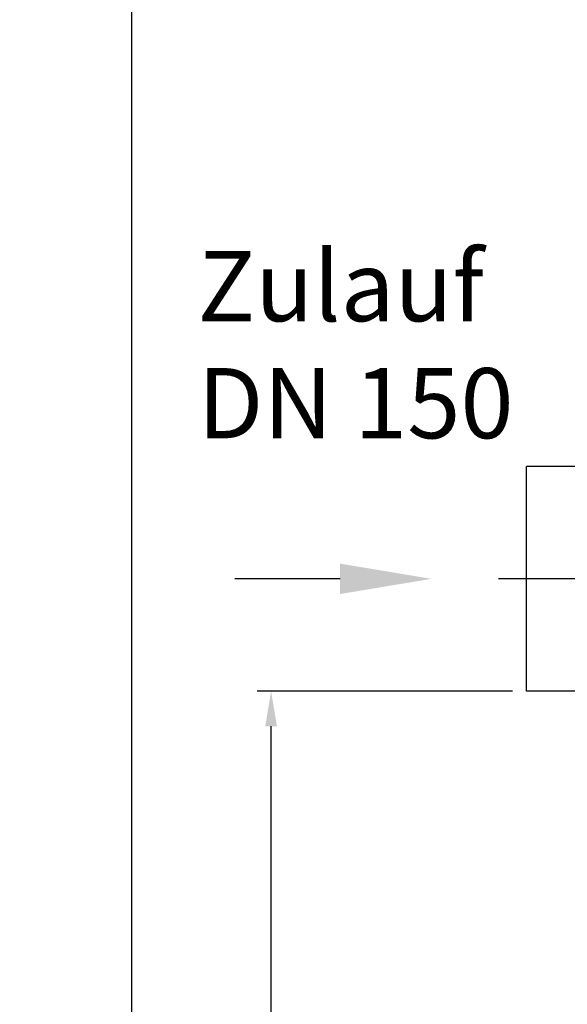
# Model space of a CAD drawing. Units: millimetres. Extents: x 179 to 8549, y 310 to 4273.
# Drawn here: x 190 to 580, y 3155 to 3856 of the extents above; entities that cross this region are included whole.
import ezdxf

# ---------------------------------------------------------------- set-up
doc = ezdxf.new("R2010")
doc.units = ezdxf.units.MM
doc.header["$LTSCALE"] = 10
doc.linetypes.add('AM_DIN_G_W050', pattern=[13.75, 9.75, -1.5, 1, -1.5])
for name, color, linetype, lineweight in [('AM_5', 3, 'Continuous', 25), ('AM_7', 4, 'AM_DIN_G_W050', 25), ('Beschriftung', 2, 'Continuous', 50), ('bezugslinien', 3, 'Continuous', 25)]:
    doc.layers.add(name, color=color, linetype=linetype, lineweight=lineweight)
doc.styles.get("Standard").update_dxf_attribs({"font": 'ISOCP.SHX'})
doc.dimstyles.new('AM_DIN$0', dxfattribs={"dimscale": 10, "dimtxt": 3.5, "dimasz": 2.5, "dimexe": 1, "dimexo": 1, "dimgap": 1.5, "dimtad": 1, "dimdsep": 46, "dimtxsty": 'STANDARD', "dimcen": 0, "dimclrd": 256, "dimclre": 256, "dimclrt": 2, "dimadec": 0, "dimazin": 2, "dimtp": 0.1, "dimtm": 0.1, "dimtfac": 0.71, "dimtdec": 3, "dimtmove": 0, "dimatfit": 3, "dimfxl": 1, "dimlwd": -1, "dimlwe": -1, "dimarcsym": 0})

# ---------------------------------------------------------------- blocks, each defined once
blk = doc.blocks.new('*D26')
at = {"layer": 'AM_5'}
for p, q in [((540.77, 3378.18), (358.74, 3378.18)), ((368.74, 2223.18), (368.74, 3353.18)), ((762.87, 2198.18), (358.74, 2198.18))]:
    blk.add_line(p, q, dxfattribs=at)
for points in [[(364.57, 3353.18), (372.91, 3353.18), (368.74, 3378.18)], [(364.57, 2223.18), (372.91, 2223.18), (368.74, 2198.18)]]:
    blk.add_solid(points, dxfattribs=at)
at = {"layer": 'Defpoints', "color": 0}
for p in [(368.74, 3378.18), (550.77, 3378.18), (772.87, 2198.18)]:
    blk.add_point(p, dxfattribs=at)
at = {"layer": 'AM_5', "color": 2, "insert": (336.24, 2788.18), "char_height": 35, "attachment_point": 5, "rotation": 90}
blk.add_mtext('1180', dxfattribs=at)
blk = doc.blocks.new('*D29')
at = {"layer": 'AM_5'}
for p, q in [((1110.77, 3911.81), (259.66, 3911.81)), ((269.66, 2223.18), (269.66, 3886.81)), ((254.66, 3108.5), (189.66, 3108.5)), ((189.66, 3108.5), (189.66, 3001.5)), ((254.66, 3001.5), (254.66, 3108.5)), ((189.66, 3001.5), (254.66, 3001.5)), ((757.22, 2198.18), (259.66, 2198.18))]:
    blk.add_line(p, q, dxfattribs=at)
for points in [[(265.49, 3886.81), (273.82, 3886.81), (269.66, 3911.81)], [(265.49, 2223.18), (273.82, 2223.18), (269.66, 2198.18)]]:
    blk.add_solid(points, dxfattribs=at)
at = {"layer": 'Defpoints', "color": 0}
for p in [(269.66, 3911.81), (1120.77, 3911.81), (767.22, 2198.18)]:
    blk.add_point(p, dxfattribs=at)
at = {"layer": 'AM_5', "color": 2, "insert": (222.16, 3055), "char_height": 35, "attachment_point": 5, "rotation": 90}
blk.add_mtext('1714', dxfattribs=at)
blk = doc.blocks.new('Biologiereaktor-1 Vorne')
at = {"color": 7, "linetype": 'Continuous'}
for p, q in [((6189.42, 7719.25), (6189.42, 7879.25)), ((6264.59, 7879.25), (6189.42, 7879.25)), ((6264.42, 7719.25), (6189.42, 7719.25))]:
    blk.add_line(p, q, dxfattribs=at)
at = {"layer": 'AM_7'}
blk.add_line((6380.53, 7799.25), (6169.42, 7799.25), dxfattribs=at)

msp = doc.modelspace()

# ---------------------------------------------------------------- linework, layer by layer
at = {"layer": 'bezugslinien'}
msp.add_line((417.938, 3458.185), (342.938, 3458.185), dxfattribs=at)
msp.add_solid([(417.938, 3469.018), (417.938, 3447.352), (482.938, 3458.185)], dxfattribs=at)

# ---------------------------------------------------------------- block references
msp.add_blockref('Biologiereaktor-1 Vorne', (-5638.653, -4341.066))

# ---------------------------------------------------------------- texts
at = {"layer": 'Beschriftung', "insert": (316.359, 3691.606), "char_height": 50, "width": 1190.29335, "attachment_point": 1}
msp.add_mtext('Zulauf \\PDN 150', dxfattribs=at)

# ---------------------------------------------------------------- dimensions: what is measured, and where the dimension line sits
at = {"layer": 'AM_5'}
dim = msp.add_linear_dim(base=(269.656, 3911.807), p1=(767.217, 2198.185), p2=(1120.77, 3911.807), angle=90, dimstyle='AM_DIN$0', override={"dimgap": -1.5, "dimdec": 0}, dxfattribs=at)
dim.commit()
dim.dimension.update_dxf_attribs({"geometry": '*D29', "text_midpoint": (222.156, 3054.996)})
dim = msp.add_linear_dim(base=(368.74, 3378.185), p1=(772.874, 2198.185), p2=(550.77, 3378.185), angle=90, dimstyle='AM_DIN$0', dxfattribs=at)
dim.commit()
dim.dimension.update_dxf_attribs({"geometry": '*D26', "text_midpoint": (368.74, 2788.185), "dimtype": 160})

doc.saveas('drawing.dxf')
